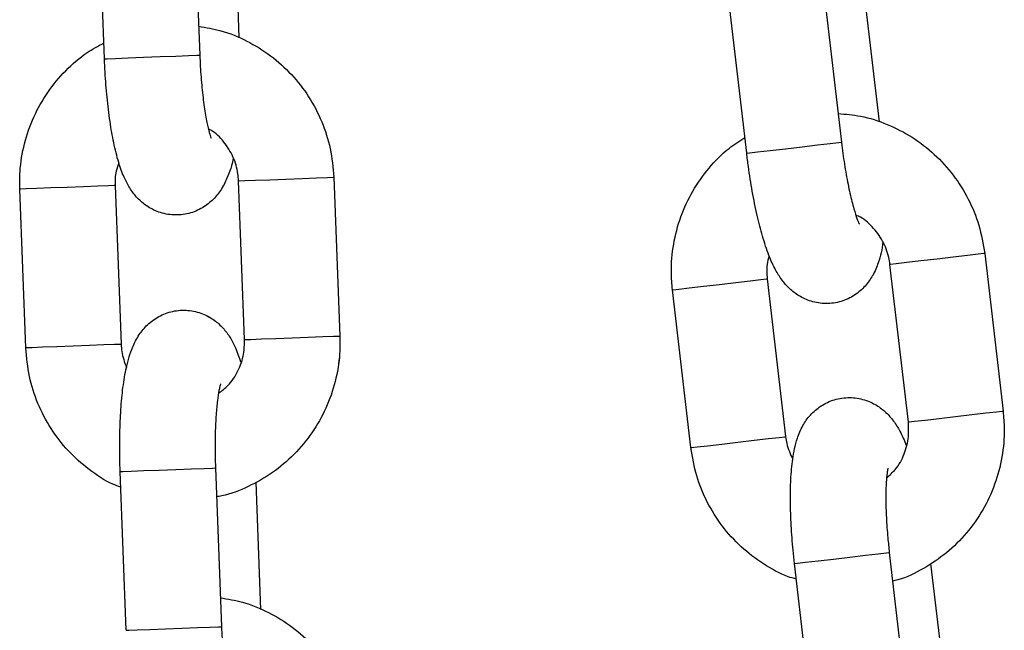
# Model space of a CAD drawing. Units: millimetres. Extents: x 5.5 to 14.7, y 0 to 15.1.
# Drawn here: x 12.5 to 12.6, y 11.9 to 12 of the extents above; entities that cross this region are included whole.
import ezdxf

# ---------------------------------------------------------------- set-up
doc = ezdxf.new("R2010")
doc.units = ezdxf.units.MM

# ---------------------------------------------------------------- blocks, each defined once
blk = doc.blocks.new('K077_A-A')
for p, q in [((5313.530277, 2661.325134), (5313.529897, 2661.335127)), ((5313.535893, 2661.335354), (5313.536273, 2661.325362)), ((5313.538429, 2661.334459), (5313.538734, 2661.326448)), ((5313.575483, 2661.329816), (5313.576641, 2661.319883)), ((5313.570682, 2661.319188), (5313.569523, 2661.329121)), ((5313.578082, 2661.329121), (5313.57901, 2661.321158)), ((5313.530277, 2661.325134), (5313.530453, 2661.32514)), ((5313.530453, 2661.32514), (5313.530969, 2661.32516)), ((5313.530969, 2661.32516), (5313.531763, 2661.32519)), ((5313.531763, 2661.32519), (5313.53274, 2661.325227)), ((5313.53274, 2661.325227), (5313.533781, 2661.325267)), ((5313.533781, 2661.325267), (5313.534761, 2661.325304)), ((5313.534761, 2661.325304), (5313.535562, 2661.325335)), ((5313.535562, 2661.325335), (5313.536087, 2661.325355)), ((5313.536087, 2661.325355), (5313.536273, 2661.325362)), ((5313.536273, 2661.325362), (5313.536273, 2661.325362)), ((5313.576456, 2661.319861), (5313.576641, 2661.319883)), ((5313.576641, 2661.319883), (5313.576641, 2661.319883)), ((5313.570856, 2661.319208), (5313.571369, 2661.319268)), ((5313.571369, 2661.319268), (5313.572158, 2661.31936)), ((5313.572158, 2661.31936), (5313.573129, 2661.319474)), ((5313.573129, 2661.319474), (5313.574164, 2661.319594)), ((5313.574164, 2661.319594), (5313.575138, 2661.319708)), ((5313.575138, 2661.319708), (5313.575934, 2661.319801)), ((5313.575934, 2661.319801), (5313.576456, 2661.319861)), ((5313.570682, 2661.319188), (5313.570856, 2661.319208)), ((5313.538713, 2661.317449), (5313.538756, 2661.31745)), ((5313.539093, 2661.307456), (5313.538713, 2661.317449)), ((5313.538756, 2661.31745), (5313.539107, 2661.317464)), ((5313.539107, 2661.317464), (5313.539772, 2661.317489)), ((5313.539772, 2661.317489), (5313.540671, 2661.317523)), ((5313.540671, 2661.317523), (5313.541696, 2661.317562)), ((5313.541696, 2661.317562), (5313.542722, 2661.317601)), ((5313.542722, 2661.317601), (5313.543626, 2661.317635)), ((5313.543626, 2661.317635), (5313.5443, 2661.317661)), ((5313.5443, 2661.317661), (5313.544661, 2661.317675)), ((5313.544661, 2661.317675), (5313.544709, 2661.317677)), ((5313.544709, 2661.317677), (5313.545089, 2661.307684)), ((5313.524991, 2661.316927), (5313.524948, 2661.316925)), ((5313.525328, 2661.306933), (5313.524948, 2661.316925)), ((5313.525342, 2661.31694), (5313.524991, 2661.316927)), ((5313.526007, 2661.316966), (5313.525342, 2661.31694)), ((5313.526906, 2661.317), (5313.526007, 2661.316966)), ((5313.527931, 2661.317039), (5313.526906, 2661.317)), ((5313.528957, 2661.317078), (5313.527931, 2661.317039)), ((5313.529861, 2661.317112), (5313.528957, 2661.317078)), ((5313.530534, 2661.317138), (5313.529861, 2661.317112)), ((5313.530896, 2661.317152), (5313.530534, 2661.317138)), ((5313.530944, 2661.317153), (5313.530896, 2661.317152)), ((5313.530944, 2661.317153), (5313.531324, 2661.307161)), ((5313.582656, 2661.31253), (5313.581637, 2661.312411)), ((5313.583676, 2661.312649), (5313.582656, 2661.31253)), ((5313.584575, 2661.312754), (5313.583676, 2661.312649)), ((5313.585244, 2661.312832), (5313.584575, 2661.312754)), ((5313.585603, 2661.312874), (5313.585244, 2661.312832)), ((5313.585651, 2661.312879), (5313.585603, 2661.312874)), ((5313.585651, 2661.312879), (5313.586809, 2661.302947)), ((5313.579734, 2661.312189), (5313.579691, 2661.312184)), ((5313.580849, 2661.302252), (5313.579691, 2661.312184)), ((5313.580083, 2661.31223), (5313.579734, 2661.312189)), ((5313.580744, 2661.312307), (5313.580083, 2661.31223)), ((5313.581637, 2661.312411), (5313.580744, 2661.312307)), ((5313.570892, 2661.311159), (5313.571562, 2661.311237)), ((5313.571562, 2661.311237), (5313.57192, 2661.311278)), ((5313.57192, 2661.311278), (5313.571968, 2661.311284)), ((5313.571968, 2661.311284), (5313.573126, 2661.301351)), ((5313.566009, 2661.310589), (5313.566051, 2661.310594)), ((5313.567167, 2661.300656), (5313.566009, 2661.310589)), ((5313.566051, 2661.310594), (5313.566401, 2661.310635)), ((5313.566401, 2661.310635), (5313.567062, 2661.310712)), ((5313.567062, 2661.310712), (5313.567955, 2661.310816)), ((5313.567955, 2661.310816), (5313.568974, 2661.310935)), ((5313.568974, 2661.310935), (5313.569994, 2661.311054)), ((5313.569994, 2661.311054), (5313.570892, 2661.311159)), ((5313.539487, 2661.307471), (5313.540152, 2661.307496)), ((5313.540152, 2661.307496), (5313.541051, 2661.30753)), ((5313.541051, 2661.30753), (5313.542076, 2661.307569)), ((5313.542076, 2661.307569), (5313.543102, 2661.307608)), ((5313.543102, 2661.307608), (5313.544006, 2661.307643)), ((5313.544006, 2661.307643), (5313.544679, 2661.307668)), ((5313.544679, 2661.307668), (5313.54504, 2661.307682)), ((5313.54504, 2661.307682), (5313.545089, 2661.307684)), ((5313.525371, 2661.306934), (5313.525328, 2661.306933)), ((5313.525722, 2661.306948), (5313.525371, 2661.306934)), ((5313.526387, 2661.306973), (5313.525722, 2661.306948)), ((5313.527286, 2661.307007), (5313.526387, 2661.306973)), ((5313.528311, 2661.307046), (5313.527286, 2661.307007)), ((5313.529337, 2661.307085), (5313.528311, 2661.307046)), ((5313.530241, 2661.307119), (5313.529337, 2661.307085)), ((5313.530914, 2661.307145), (5313.530241, 2661.307119)), ((5313.531275, 2661.307159), (5313.530914, 2661.307145)), ((5313.531324, 2661.307161), (5313.531275, 2661.307159)), ((5313.539093, 2661.307456), (5313.539136, 2661.307458)), ((5313.539136, 2661.307458), (5313.539487, 2661.307471)), ((5313.583814, 2661.302597), (5313.582796, 2661.302479)), ((5313.584834, 2661.302716), (5313.583814, 2661.302597)), ((5313.585733, 2661.302821), (5313.584834, 2661.302716)), ((5313.586402, 2661.302899), (5313.585733, 2661.302821)), ((5313.586761, 2661.302941), (5313.586402, 2661.302899)), ((5313.586809, 2661.302947), (5313.586761, 2661.302941)), ((5313.580892, 2661.302257), (5313.580849, 2661.302252)), ((5313.581241, 2661.302297), (5313.580892, 2661.302257)), ((5313.581902, 2661.302374), (5313.581241, 2661.302297)), ((5313.582796, 2661.302479), (5313.581902, 2661.302374)), ((5313.572051, 2661.301226), (5313.57272, 2661.301304)), ((5313.57272, 2661.301304), (5313.573079, 2661.301346)), ((5313.573079, 2661.301346), (5313.573126, 2661.301351)), ((5313.56721, 2661.300661), (5313.567559, 2661.300702)), ((5313.567559, 2661.300702), (5313.56822, 2661.300779)), ((5313.56822, 2661.300779), (5313.569113, 2661.300883)), ((5313.569113, 2661.300883), (5313.570132, 2661.301002)), ((5313.570132, 2661.301002), (5313.571152, 2661.301121)), ((5313.571152, 2661.301121), (5313.572051, 2661.301226)), ((5313.567167, 2661.300656), (5313.56721, 2661.300661)), ((5313.531265, 2661.299153), (5313.531441, 2661.299159)), ((5313.531265, 2661.299153), (5313.531441, 2661.299159)), ((5313.531645, 2661.28916), (5313.531265, 2661.299153)), ((5313.531441, 2661.299159), (5313.531957, 2661.299179)), ((5313.531441, 2661.299159), (5313.531957, 2661.299179)), ((5313.531957, 2661.299179), (5313.532751, 2661.299209)), ((5313.531957, 2661.299179), (5313.532751, 2661.299209)), ((5313.532751, 2661.299209), (5313.533727, 2661.299246)), ((5313.532751, 2661.299209), (5313.533727, 2661.299246)), ((5313.533727, 2661.299246), (5313.534768, 2661.299286)), ((5313.533727, 2661.299246), (5313.534768, 2661.299286)), ((5313.534768, 2661.299286), (5313.535748, 2661.299323)), ((5313.534768, 2661.299286), (5313.535749, 2661.299323)), ((5313.535748, 2661.299323), (5313.536549, 2661.299353)), ((5313.535749, 2661.299323), (5313.53655, 2661.299353)), ((5313.536549, 2661.299353), (5313.537075, 2661.299373)), ((5313.53655, 2661.299353), (5313.537075, 2661.299373)), ((5313.537075, 2661.299373), (5313.537261, 2661.29938)), ((5313.537075, 2661.299373), (5313.537261, 2661.29938)), ((5313.537261, 2661.29938), (5313.53764, 2661.289388)), ((5313.537261, 2661.29938), (5313.537261, 2661.29938)), ((5313.537261, 2661.29938), (5313.537261, 2661.29938)), ((5313.539797, 2661.298485), (5313.540102, 2661.290474)), ((5313.577175, 2661.293769), (5313.578149, 2661.293883)), ((5313.578149, 2661.293883), (5313.578945, 2661.293976)), ((5313.578945, 2661.293976), (5313.579467, 2661.294036)), ((5313.579467, 2661.294036), (5313.579652, 2661.294058)), ((5313.579652, 2661.294058), (5313.58081, 2661.284125)), ((5313.579652, 2661.294058), (5313.579652, 2661.294058)), ((5313.573693, 2661.293363), (5313.573867, 2661.293383)), ((5313.574851, 2661.28343), (5313.573693, 2661.293363)), ((5313.573867, 2661.293383), (5313.57438, 2661.293443)), ((5313.57438, 2661.293443), (5313.575169, 2661.293535)), ((5313.575169, 2661.293535), (5313.57614, 2661.293648)), ((5313.57614, 2661.293648), (5313.577175, 2661.293769)), ((5313.582251, 2661.293363), (5313.583179, 2661.2854)), ((5313.531645, 2661.28916), (5313.53182, 2661.289166)), ((5313.53182, 2661.289166), (5313.532336, 2661.289186)), ((5313.532336, 2661.289186), (5313.533131, 2661.289216)), ((5313.533131, 2661.289216), (5313.534107, 2661.289253)), ((5313.534107, 2661.289253), (5313.535148, 2661.289293)), ((5313.535148, 2661.289293), (5313.536128, 2661.28933)), ((5313.536128, 2661.28933), (5313.536929, 2661.289361)), ((5313.536929, 2661.289361), (5313.537454, 2661.289381)), ((5313.537454, 2661.289381), (5313.53764, 2661.289388)), ((5313.53764, 2661.289388), (5313.53764, 2661.289388))]:
    blk.add_line(p, q)
for points, knots in [([(5313.536204, 2661.327178), (5313.536672, 2661.3271), (5313.53772, 2661.326927), (5313.539254, 2661.326292), (5313.54076, 2661.325364), (5313.542076, 2661.324174), (5313.543166, 2661.322769), (5313.543988, 2661.321189), (5313.544546, 2661.319476), (5313.544654, 2661.318281), (5313.544709, 2661.317677)], [0, 0, 0, 0, 0.103076, 0.230587, 0.358124, 0.485744, 0.613473, 0.741337, 0.869325, 1, 1, 1, 1]), ([(5313.524948, 2661.316925), (5313.524946, 2661.317294), (5313.524941, 2661.318256), (5313.525201, 2661.3198), (5313.525787, 2661.321487), (5313.526664, 2661.323045), (5313.527804, 2661.32441), (5313.529006, 2661.325465), (5313.529883, 2661.325934), (5313.53024, 2661.326124)], [0, 0, 0, 0, 0.098489, 0.257043, 0.415748, 0.574419, 0.733002, 0.891454, 1, 1, 1, 1]), ([(5313.538379, 2661.318903), (5313.538379, 2661.318902), (5313.538299, 2661.318414), (5313.538082, 2661.317787), (5313.537636, 2661.316882), (5313.537081, 2661.316202), (5313.536361, 2661.315662), (5313.535472, 2661.315326), (5313.534504, 2661.315264), (5313.533595, 2661.315482), (5313.532842, 2661.315903), (5313.532266, 2661.316432), (5313.531827, 2661.317033), (5313.531463, 2661.317745), (5313.531141, 2661.318648), (5313.530856, 2661.319798), (5313.530615, 2661.32118), (5313.530433, 2661.322683), (5313.530326, 2661.324037), (5313.53029, 2661.324855), (5313.530277, 2661.325134)], [0, 0, 0, 0, 0.0001912, 0.0939195, 0.1513256, 0.198157, 0.2456393, 0.2940171, 0.3430421, 0.3918941, 0.4359641, 0.4786634, 0.523275, 0.5749289, 0.644442, 0.7268157, 0.8030537, 0.8827763, 0.9600753, 1, 1, 1, 1]), ([(5313.536273, 2661.325362), (5313.536283, 2661.325123), (5313.536314, 2661.324428), (5313.536403, 2661.323303), (5313.536548, 2661.322093), (5313.536715, 2661.32113), (5313.536865, 2661.32049), (5313.536982, 2661.320145), (5313.536988, 2661.320133), (5313.536991, 2661.320127)], [0, 0, 0, 0, 0.096839, 0.281587, 0.464631, 0.64301, 0.791427, 0.919328, 1, 1, 1, 1]), ([(5313.576431, 2661.321688), (5313.576904, 2661.321648), (5313.577961, 2661.321557), (5313.579541, 2661.321043), (5313.581114, 2661.320236), (5313.582519, 2661.319151), (5313.583716, 2661.317835), (5313.584658, 2661.316325), (5313.585349, 2661.314661), (5313.585549, 2661.313477), (5313.585651, 2661.312879)], [0, 0, 0, 0, 0.103076, 0.230582, 0.358124, 0.485747, 0.613477, 0.741334, 0.869325, 1, 1, 1, 1]), ([(5313.538713, 2661.317449), (5313.538702, 2661.317598), (5313.538665, 2661.318117), (5313.538408, 2661.318987), (5313.537812, 2661.319914), (5313.537251, 2661.320504), (5313.536874, 2661.320682), (5313.536823, 2661.320706)], [0, 0, 0, 0, 0.113188, 0.39278, 0.673363, 0.955189, 1, 1, 1, 1]), ([(5313.566009, 2661.310589), (5313.565978, 2661.310957), (5313.565898, 2661.311915), (5313.566037, 2661.313475), (5313.566489, 2661.315202), (5313.567242, 2661.316824), (5313.568272, 2661.318274), (5313.569388, 2661.319419), (5313.570226, 2661.319955), (5313.570567, 2661.320173)], [0, 0, 0, 0, 0.098488, 0.257041, 0.415745, 0.57441, 0.732996, 0.891455, 1, 1, 1, 1]), ([(5313.576641, 2661.319883), (5313.57667, 2661.319646), (5313.576755, 2661.318955), (5313.576932, 2661.31784), (5313.57717, 2661.316646), (5313.577412, 2661.315699), (5313.577612, 2661.315073), (5313.577755, 2661.314738), (5313.577762, 2661.314726), (5313.577765, 2661.314721)], [0, 0, 0, 0, 0.096839, 0.281585, 0.464635, 0.643016, 0.791429, 0.919329, 1, 1, 1, 1]), ([(5313.579244, 2661.313608), (5313.579244, 2661.313607), (5313.579202, 2661.313119), (5313.579036, 2661.312471), (5313.578662, 2661.311535), (5313.578161, 2661.310814), (5313.577486, 2661.31022), (5313.576626, 2661.309816), (5313.575665, 2661.309678), (5313.574742, 2661.309824), (5313.573958, 2661.310185), (5313.573343, 2661.310668), (5313.572859, 2661.311233), (5313.57244, 2661.311915), (5313.572049, 2661.312789), (5313.571675, 2661.313913), (5313.571327, 2661.315272), (5313.571028, 2661.316757), (5313.570815, 2661.318098), (5313.570715, 2661.318911), (5313.570682, 2661.319188)], [0, 0, 0, 0, 0.000189, 0.093917, 0.151323, 0.198157, 0.245637, 0.294015, 0.343045, 0.391897, 0.435967, 0.478663, 0.523273, 0.57493, 0.644442, 0.726816, 0.803053, 0.882777, 0.960076, 1, 1, 1, 1]), ([(5313.531183, 2661.31858), (5313.531117, 2661.318408), (5313.530942, 2661.317954), (5313.530943, 2661.31746), (5313.530944, 2661.317153)], [0, 0, 0, 0, 0.378454, 1, 1, 1, 1]), ([(5313.579691, 2661.312184), (5313.579669, 2661.312333), (5313.579591, 2661.312847), (5313.579267, 2661.313695), (5313.5786, 2661.314572), (5313.577995, 2661.315116), (5313.577606, 2661.315264), (5313.577552, 2661.315284)], [0, 0, 0, 0, 0.113204, 0.392789, 0.673377, 0.955183, 1, 1, 1, 1]), ([(5313.572096, 2661.312725), (5313.572043, 2661.312549), (5313.571904, 2661.312082), (5313.571944, 2661.31159), (5313.571968, 2661.311284)], [0, 0, 0, 0, 0.378439, 1, 1, 1, 1]), ([(5313.531265, 2661.299153), (5313.531256, 2661.299431), (5313.53123, 2661.300244), (5313.531234, 2661.301577), (5313.531299, 2661.303084), (5313.531432, 2661.304485), (5313.531652, 2661.305793), (5313.531949, 2661.306832), (5313.532401, 2661.307726), (5313.532955, 2661.308408), (5313.533676, 2661.308947), (5313.534564, 2661.309283), (5313.535533, 2661.309346), (5313.536442, 2661.309128), (5313.537195, 2661.308707), (5313.53777, 2661.308177), (5313.538209, 2661.307575), (5313.538571, 2661.306877), (5313.538752, 2661.306335), (5313.538854, 2661.306029)], [0, 0, 0, 0, 0.040076, 0.11669, 0.193976, 0.272893, 0.355692, 0.449752, 0.507358, 0.554357, 0.602006, 0.650553, 0.699756, 0.748781, 0.793001, 0.835851, 0.880618, 0.932455, 1, 1, 1, 1]), ([(5313.531265, 2661.299153), (5313.531256, 2661.299431), (5313.53123, 2661.300244), (5313.531234, 2661.301577), (5313.531299, 2661.303084), (5313.531432, 2661.304485), (5313.531652, 2661.305793), (5313.531949, 2661.306832), (5313.532401, 2661.307726), (5313.532955, 2661.308408), (5313.533676, 2661.308947), (5313.534564, 2661.309283), (5313.535533, 2661.309346), (5313.536442, 2661.309127), (5313.537195, 2661.308707), (5313.53777, 2661.308177), (5313.538209, 2661.307575), (5313.538571, 2661.306877), (5313.538752, 2661.306335), (5313.538854, 2661.306029)], [0, 0, 0, 0, 0.040076, 0.11669, 0.193976, 0.272893, 0.355692, 0.449751, 0.507358, 0.554356, 0.602005, 0.650552, 0.699755, 0.74878, 0.793005, 0.835851, 0.880618, 0.932455, 1, 1, 1, 1]), ([(5313.545089, 2661.307684), (5313.545091, 2661.307315), (5313.545096, 2661.306353), (5313.544835, 2661.304809), (5313.54425, 2661.303122), (5313.543372, 2661.301566), (5313.542236, 2661.300194), (5313.540878, 2661.299041), (5313.539335, 2661.298178), (5313.538129, 2661.297684), (5313.537439, 2661.297581), (5313.53733, 2661.297564)], [0, 0, 0, 0, 0.079579, 0.207687, 0.335918, 0.464128, 0.59226, 0.720293, 0.848198, 0.975973, 1, 1, 1, 1]), ([(5313.545089, 2661.307684), (5313.545091, 2661.307315), (5313.545096, 2661.306353), (5313.544836, 2661.304809), (5313.54425, 2661.303122), (5313.543372, 2661.301566), (5313.542236, 2661.300194), (5313.540878, 2661.299041), (5313.539335, 2661.298178), (5313.538129, 2661.297684), (5313.537439, 2661.297581), (5313.53733, 2661.297564)], [0, 0, 0, 0, 0.079579, 0.207687, 0.335922, 0.464128, 0.592267, 0.7203, 0.848206, 0.975973, 1, 1, 1, 1]), ([(5313.531303, 2661.298161), (5313.531135, 2661.298224), (5313.530418, 2661.298493), (5313.529283, 2661.29926), (5313.527959, 2661.300432), (5313.526871, 2661.301842), (5313.526049, 2661.30342), (5313.52549, 2661.305133), (5313.525382, 2661.306329), (5313.525328, 2661.306933)], [0, 0, 0, 0, 0.04803, 0.205835, 0.363733, 0.521768, 0.679959, 0.838322, 1, 1, 1, 1]), ([(5313.531303, 2661.298161), (5313.531135, 2661.298224), (5313.530418, 2661.298493), (5313.529283, 2661.29926), (5313.527959, 2661.300432), (5313.526871, 2661.301842), (5313.526049, 2661.30342), (5313.52549, 2661.305133), (5313.525382, 2661.306329), (5313.525328, 2661.306933)], [0, 0, 0, 0, 0.04803, 0.205835, 0.363733, 0.521768, 0.679959, 0.838322, 1, 1, 1, 1]), ([(5313.531324, 2661.307161), (5313.531333, 2661.307011), (5313.531366, 2661.30651), (5313.531537, 2661.306037), (5313.531658, 2661.305706)], [0, 0, 0, 0, 0.299466, 1, 1, 1, 1]), ([(5313.537457, 2661.304083), (5313.537663, 2661.304236), (5313.538163, 2661.304608), (5313.538712, 2661.305468), (5313.539067, 2661.306471), (5313.539085, 2661.307152), (5313.539093, 2661.307456)], [0, 0, 0, 0, 0.199712, 0.486248, 0.770382, 1, 1, 1, 1]), ([(5313.537586, 2661.304674), (5313.537579, 2661.304655), (5313.537563, 2661.304611), (5313.537476, 2661.304248), (5313.537381, 2661.303631), (5313.537293, 2661.302731), (5313.537239, 2661.301599), (5313.537228, 2661.300445), (5313.537251, 2661.29969), (5313.537261, 2661.29938)], [0, 0, 0, 0, 0.096716, 0.21734, 0.359689, 0.520663, 0.694171, 0.874824, 1, 1, 1, 1]), ([(5313.537586, 2661.304674), (5313.537579, 2661.304655), (5313.537563, 2661.304611), (5313.537476, 2661.304248), (5313.537381, 2661.303631), (5313.537293, 2661.302731), (5313.537238, 2661.301599), (5313.537228, 2661.300445), (5313.537251, 2661.29969), (5313.537261, 2661.29938)], [0, 0, 0, 0, 0.096716, 0.21734, 0.359689, 0.520663, 0.694172, 0.874824, 1, 1, 1, 1]), ([(5313.573693, 2661.293363), (5313.573662, 2661.29364), (5313.573573, 2661.294448), (5313.573472, 2661.295778), (5313.57342, 2661.297285), (5313.573443, 2661.298692), (5313.573561, 2661.300014), (5313.573775, 2661.301073), (5313.574157, 2661.301999), (5313.574656, 2661.302722), (5313.575332, 2661.303315), (5313.576192, 2661.30372), (5313.577153, 2661.303858), (5313.578076, 2661.303711), (5313.578859, 2661.303351), (5313.579474, 2661.302868), (5313.579959, 2661.302302), (5313.580374, 2661.301634), (5313.580596, 2661.301108), (5313.580722, 2661.30081)], [0, 0, 0, 0, 0.040076, 0.11669, 0.193974, 0.272892, 0.355692, 0.44975, 0.507358, 0.554356, 0.602005, 0.650552, 0.69975, 0.748775, 0.793, 0.835849, 0.880616, 0.932455, 1, 1, 1, 1]), ([(5313.586809, 2661.302947), (5313.586839, 2661.302579), (5313.58692, 2661.30162), (5313.586781, 2661.300061), (5313.586328, 2661.298333), (5313.585575, 2661.296713), (5313.584549, 2661.295257), (5313.583285, 2661.294001), (5313.581815, 2661.293021), (5313.58065, 2661.292435), (5313.57997, 2661.292278), (5313.579863, 2661.292253)], [0, 0, 0, 0, 0.079579, 0.207691, 0.335922, 0.464129, 0.592267, 0.720293, 0.848198, 0.975973, 1, 1, 1, 1]), ([(5313.579482, 2661.298761), (5313.579674, 2661.29893), (5313.580144, 2661.29934), (5313.580624, 2661.30024), (5313.5809, 2661.301268), (5313.580865, 2661.301948), (5313.580849, 2661.302252)], [0, 0, 0, 0, 0.199738, 0.486266, 0.770391, 1, 1, 1, 1]), ([(5313.573126, 2661.301351), (5313.573148, 2661.301202), (5313.573219, 2661.300706), (5313.573427, 2661.300248), (5313.573573, 2661.299927)], [0, 0, 0, 0, 0.29951, 1, 1, 1, 1]), ([(5313.573807, 2661.292378), (5313.573636, 2661.292427), (5313.5729, 2661.29264), (5313.571708, 2661.293315), (5313.570297, 2661.29438), (5313.569102, 2661.295701), (5313.56816, 2661.29721), (5313.567469, 2661.298875), (5313.567268, 2661.300059), (5313.567167, 2661.300656)], [0, 0, 0, 0, 0.048031, 0.205827, 0.363727, 0.521763, 0.67996, 0.838315, 1, 1, 1, 1]), ([(5313.579564, 2661.299361), (5313.579558, 2661.299341), (5313.579546, 2661.299296), (5313.579487, 2661.298927), (5313.579441, 2661.298305), (5313.579423, 2661.297401), (5313.579457, 2661.296268), (5313.579537, 2661.295117), (5313.579619, 2661.294366), (5313.579652, 2661.294058)], [0, 0, 0, 0, 0.096716, 0.21734, 0.359694, 0.520662, 0.694171, 0.874832, 1, 1, 1, 1]), ([(5313.537571, 2661.291204), (5313.53804, 2661.291126), (5313.539087, 2661.290953), (5313.540622, 2661.290318), (5313.542127, 2661.289391), (5313.543443, 2661.2882), (5313.544533, 2661.286795), (5313.545355, 2661.285215), (5313.545914, 2661.283502), (5313.546022, 2661.282307), (5313.546076, 2661.281703)], [0, 0, 0, 0, 0.103075, 0.230588, 0.358131, 0.485744, 0.613474, 0.741334, 0.869321, 1, 1, 1, 1]), ([(5313.53764, 2661.289388), (5313.537651, 2661.289149), (5313.537682, 2661.288454), (5313.537771, 2661.287329), (5313.537915, 2661.286119), (5313.538083, 2661.285156), (5313.538233, 2661.284516), (5313.538349, 2661.284171), (5313.538356, 2661.284158), (5313.538358, 2661.284153)], [0, 0, 0, 0, 0.096839, 0.281592, 0.464635, 0.643015, 0.791425, 0.919329, 1, 1, 1, 1])]:
    blk.add_open_spline(points, degree=3, knots=knots)

msp = doc.modelspace()

# ---------------------------------------------------------------- block references
msp.add_blockref('K077_A-A', (-5301.010098, -2649.346106))

doc.saveas('drawing.dxf')
